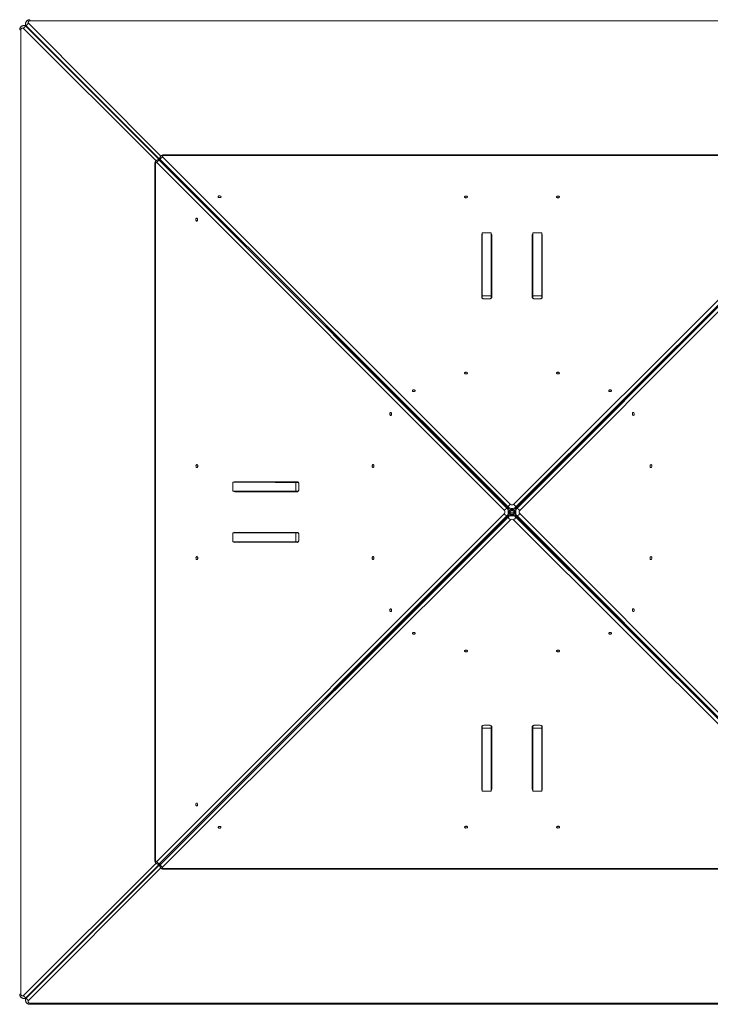
# Model space of a CAD drawing. Units: millimetres. Extents: x 2327 to 20381, y -27 to 12818.
# Drawn here: x 16018 to 17670, y 6561 to 8915 of the extents above; entities that cross this region are included whole.
import ezdxf

# ---------------------------------------------------------------- set-up
doc = ezdxf.new("R2010")
doc.units = ezdxf.units.MM
doc.layers.add('dikom', color=7, linetype='Continuous')

msp = doc.modelspace()

# ---------------------------------------------------------------- linework, layer by layer
at = {"layer": 'dikom', "color": 7, "linetype": 'Continuous', "lineweight": 15}
for p, q in [((16029.3, 8901.2), (16027.8, 8901.2)), ((16032.5, 8905.9), (16032.5, 8904.4)), ((16039.5, 8906.7), (16355.8, 8589.3)), ((18348.8, 8912.4), (16042.5, 8912.4)), ((16021.3, 8891.2), (16021.3, 6584.9)), ((16344.4, 8577.9), (16027, 8894.2)), ((16344.4, 8577.9), (16027, 8894.2)), ((16034.9, 8898.8), (16033.4, 8898.8)), ((16033.4, 8898.8), (16353, 8580.2)), ((16034.9, 8900.3), (16034.9, 8898.8)), ((16353.4, 8580.7), (16034.9, 8900.3)), ((17177.3, 7741.3), (16346.4, 8573.7)), ((16352.3, 8580.3), (16349.9, 8580.3)), ((16352.3, 8580.3), (16349.9, 8580.3)), ((16353, 8578.9), (17183.9, 7746.4)), ((16354.8, 8578.9), (16353, 8578.9)), ((16354.8, 8578.9), (16353, 8578.9)), ((16353.3, 8583.7), (16353.3, 8581.3)), ((16353.3, 8583.7), (16353.3, 8581.3)), ((17187.1, 7749.6), (16354.8, 8580.6)), ((16354.8, 8580.6), (16354.8, 8578.9)), ((16354.8, 8580.6), (16354.8, 8578.9)), ((16359.9, 8587.3), (17192.2, 7756.2)), ((18027.9, 8592.1), (16363.3, 8592.1)), ((16363.3, 8590.9), (16363.3, 8592.1)), ((18027.9, 8590.9), (16363.3, 8590.9)), ((17199, 7756.2), (18031.3, 8587.3)), ((18036.5, 8580.6), (17204.2, 7749.6)), ((17207.3, 7746.4), (18038.2, 8578.9)), ((18044.9, 8573.7), (17214, 7741.3)), ((16341.5, 8570.3), (16341.5, 6905.7)), ((16342.7, 8570.3), (16342.7, 6905.7)), ((17123.1, 8400.7), (17123.1, 8251.4)), ((17123.1, 8388.7), (17123.1, 8400.7)), ((17123.1, 8251.4), (17123.1, 8388.7)), ((17145.6, 8405.3), (17124.6, 8405.3)), ((17124.6, 8405.3), (17124.6, 8405.3)), ((17145.6, 8405.3), (17145.6, 8393.7)), ((17145.6, 8391.1), (17145.6, 8249)), ((17147.1, 8251.4), (17147.1, 8400.7)), ((17244.1, 8400.7), (17244.1, 8251.4)), ((17244.1, 8388.7), (17244.1, 8400.7)), ((17244.1, 8251.4), (17244.1, 8388.7)), ((17266.6, 8405.3), (17245.6, 8405.3)), ((17266.6, 8405.3), (17266.6, 8393.7)), ((17266.6, 8391.1), (17266.6, 8249)), ((17268.1, 8251.4), (17268.1, 8400.7)), ((17145.6, 8254.8), (17124.6, 8254.8)), ((17124.6, 8254.8), (17124.6, 8254.8)), ((17145.6, 8254.8), (17124.6, 8254.8)), ((17124.6, 8249), (17124.6, 8254.8)), ((17129.1, 8247.8), (17141.1, 8247.8)), ((17145.6, 8249), (17145.6, 8254.8)), ((17145.6, 8249), (17145.6, 8254.8)), ((17266.6, 8254.8), (17245.6, 8254.8)), ((17245.6, 8249), (17245.6, 8254.8)), ((17250.1, 8247.8), (17262.1, 8247.8)), ((17266.6, 8249), (17266.6, 8254.8)), ((17186.3, 7746.4), (16750, 8183.5)), ((16750, 8183.5), (17187.1, 7747.2)), ((17204.2, 7747.2), (17641.2, 8183.5)), ((17641.2, 8183.5), (17204.9, 7746.4)), ((16528.3, 7809), (16539.9, 7809)), ((16528.3, 7809), (16528.3, 7788)), ((16682.2, 7810.4), (16532.9, 7810.5)), ((16542.5, 7809), (16684.5, 7809)), ((16684.6, 7808.9), (16678.8, 7808.9)), ((16678.8, 7808.9), (16678.8, 7787.9)), ((16685.8, 7792.4), (16685.8, 7804.4)), ((16532.9, 7786.5), (16682.2, 7786.4)), ((16544.9, 7786.5), (16532.9, 7786.5)), ((16682.3, 7786.4), (16544.9, 7786.5)), ((16684.6, 7787.9), (16678.8, 7787.9)), ((17187.1, 7747.2), (17187.1, 7749.6)), ((17187.1, 7747.2), (17187.1, 7746.3)), ((17204.1, 7746.3), (17204.2, 7747.2)), ((17204.2, 7749.6), (17204.2, 7747.2)), ((16346.4, 6902.3), (17177.3, 7734.4)), ((17183.9, 7729.3), (16353, 6897.2)), ((16354.8, 6895.4), (17187.1, 7726.2)), ((16750, 7292.4), (17186.3, 7729.3)), ((17187.1, 7728.5), (16750, 7292.3)), ((17183.9, 7746.4), (17186.3, 7746.4)), ((17186.3, 7729.3), (17183.9, 7729.3)), ((17187.1, 7746.3), (17186.3, 7746.4)), ((17186.3, 7729.3), (17187.1, 7729.4)), ((17187.1, 7729.4), (17187.1, 7728.5)), ((17187.1, 7726.2), (17187.1, 7728.5)), ((17189.2, 7737.9), (17202, 7737.9)), ((17204.9, 7746.4), (17204.1, 7746.3)), ((17204.2, 7728.5), (17204.1, 7729.4)), ((17204.1, 7729.4), (17204.9, 7729.3)), ((17204.2, 7728.5), (17204.2, 7726.2)), ((17641.2, 7292.4), (17204.2, 7728.5)), ((17204.2, 7726.2), (18036.5, 6895.4)), ((17204.9, 7746.4), (17207.3, 7746.4)), ((17207.3, 7729.3), (17204.9, 7729.3)), ((17204.9, 7729.3), (17641.2, 7292.3)), ((18038.2, 6897.2), (17207.3, 7729.3)), ((17214, 7734.4), (18044.9, 6902.3)), ((17192.2, 7719.5), (16359.9, 6888.8)), ((18031.3, 6888.8), (17199, 7719.5)), ((16528.3, 7688), (16539.9, 7688)), ((16528.3, 7688), (16528.3, 7667)), ((16682.2, 7689.4), (16532.9, 7689.5)), ((16542.5, 7688), (16684.5, 7688)), ((16542.8, 7688.4), (16684.2, 7688.4)), ((16684.6, 7687.9), (16678.8, 7687.9)), ((16678.8, 7687.9), (16678.8, 7666.9)), ((16685.8, 7671.4), (16685.8, 7683.4)), ((16532.9, 7665.5), (16682.2, 7665.4)), ((16544.9, 7665.5), (16532.9, 7665.5)), ((16682.3, 7665.4), (16544.9, 7665.5)), ((16684.6, 7666.9), (16678.8, 7666.9)), ((17123.1, 7224.5), (17123.1, 7075.3)), ((17123.1, 7087.2), (17123.1, 7224.5)), ((17124.6, 7226.9), (17124.6, 7221.1)), ((17124.6, 7221.1), (17145.6, 7221.1)), ((17141.1, 7228.1), (17129.1, 7228.1)), ((17145.6, 7084.9), (17145.6, 7226.9)), ((17145.6, 7226.9), (17145.6, 7221.1)), ((17147.1, 7075.3), (17147.1, 7224.5)), ((17244.1, 7224.5), (17244.1, 7075.3)), ((17244.1, 7087.2), (17244.1, 7224.5)), ((17245.6, 7226.9), (17245.6, 7221.1)), ((17245.6, 7221.1), (17266.6, 7221.1)), ((17262.1, 7228.1), (17250.1, 7228.1)), ((17266.6, 7084.9), (17266.6, 7226.9)), ((17266.6, 7226.9), (17266.6, 7221.1)), ((17268.1, 7075.3), (17268.1, 7224.5)), ((17123.1, 7087.2), (17123.1, 7075.3)), ((17124.6, 7070.7), (17145.6, 7070.7)), ((17145.6, 7070.7), (17145.6, 7082.3)), ((17244.1, 7087.2), (17244.1, 7075.3)), ((17245.6, 7070.7), (17266.6, 7070.7)), ((17266.6, 7070.7), (17266.6, 7082.3)), ((16027, 6581.9), (16344.4, 6898.1)), ((16352.9, 6895.8), (16033.4, 6577.3)), ((16034.9, 6575.8), (16353.4, 6895.3)), ((16355.8, 6886.8), (16039.5, 6569.4)), ((16349.9, 6895.7), (16352.3, 6895.7)), ((16349.9, 6895.7), (16352.3, 6895.7)), ((16353, 6897.2), (16354.8, 6897.2)), ((16353, 6897.2), (16354.8, 6897.2)), ((16353.3, 6894.7), (16353.3, 6892.3)), ((16353.3, 6894.7), (16353.3, 6892.3)), ((16354.8, 6897.2), (16354.8, 6895.4)), ((16354.8, 6897.2), (16354.8, 6895.4)), ((16363.3, 6885.1), (18027.9, 6885.1)), ((16363.3, 6883.9), (16363.3, 6885.1)), ((16363.3, 6883.9), (18027.9, 6883.9)), ((16027.8, 6574.9), (16029.3, 6574.9)), ((16032.5, 6571.7), (16032.5, 6570.2)), ((16033.4, 6577.3), (16034.9, 6577.3)), ((16034.9, 6577.3), (16034.9, 6575.8)), ((16042.5, 6563.7), (18348.8, 6563.7)), ((16042.5, 6560.7), (18348.8, 6560.7))]:
    msp.add_line(p, q, dxfattribs=at)
at = {"layer": 'dikom', "color": 7, "linetype": 'Continuous', "lineweight": 15, "flags": 128}
for points in [[(16042.5, 8912.4), (16041.4, 8912.3), (16040.3, 8911.8), (16039.5, 8911.2), (16038.8, 8910.4), (16038.5, 8909.4), (16038.5, 8908.4), (16038.8, 8907.5), (16039.5, 8906.7)], [(16042.5, 8912.4), (16042.5, 8913.3), (16042.5, 8914.2), (16042.5, 8914.8), (16042.5, 8915.2), (16042.5, 8915.4), (16042.5, 8915.4)], [(16021.3, 8891.2), (16020.3, 8891.2), (16019.5, 8891.2), (16018.9, 8891.2), (16018.5, 8891.2), (16018.3, 8891.2), (16018.3, 8891.2)], [(16027, 8894.2), (16026.2, 8894.8), (16025.2, 8895.2), (16024.3, 8895.2), (16023.3, 8894.8), (16022.5, 8894.2), (16021.8, 8893.4), (16021.4, 8892.3), (16021.3, 8891.2)], [(16346.4, 8573.7), (16345.8, 8574.2), (16345.2, 8574.3), (16344.5, 8574.2), (16344, 8573.8), (16343.5, 8573.2), (16343.1, 8572.3), (16342.8, 8571.4), (16342.7, 8570.3)], [(16346.4, 8573.7), (16345.8, 8574.2), (16345.2, 8574.3), (16344.5, 8574.2), (16344, 8573.8), (16343.4, 8573.2), (16343.1, 8572.3), (16342.8, 8571.4), (16342.7, 8570.3)], [(16353.5, 8580.1), (16353.3, 8580.2), (16352.3, 8580.3)], [(16353.5, 8580.1), (16353.3, 8580.2), (16352.3, 8580.3)], [(16353.3, 8581.3), (16353.5, 8580.4), (16353.5, 8580.1)], [(16353.3, 8581.3), (16353.5, 8580.4), (16353.5, 8580.1)], [(16363.3, 8590.9), (16362.3, 8590.8), (16361.3, 8590.6), (16360.5, 8590.2), (16359.8, 8589.7), (16359.5, 8589.1), (16359.3, 8588.5), (16359.5, 8587.8), (16359.9, 8587.3)], [(16363.3, 8590.9), (16362.3, 8590.8), (16361.3, 8590.6), (16360.5, 8590.2), (16359.8, 8589.7), (16359.5, 8589.1), (16359.3, 8588.5), (16359.5, 8587.8), (16359.9, 8587.3)], [(16363.3, 8590.9), (16363.3, 8591.5), (16363.3, 8591.9), (16363.3, 8592.1), (16363.3, 8592.1)], [(16341.5, 8570.3), (16341.5, 8570.3), (16341.7, 8570.3), (16342.1, 8570.3), (16342.7, 8570.3)], [(16341.5, 8570.3), (16341.5, 8570.3), (16341.7, 8570.3), (16342.1, 8570.3), (16342.7, 8570.3)], [(16499.8, 8491.9), (16499.6, 8491.2), (16499, 8490.6), (16498.2, 8490.1), (16497.1, 8489.9), (16496, 8489.8), (16494.9, 8490), (16493.9, 8490.4), (16493.2, 8490.9), (16492.8, 8491.6), (16492.8, 8492.3), (16493.2, 8492.9), (16493.9, 8493.5), (16494.9, 8493.8), (16496, 8494), (16497.1, 8494), (16498.2, 8493.7), (16499, 8493.2), (16499.6, 8492.6), (16499.8, 8491.9)], [(17082.1, 8491.6), (17082.3, 8490.9), (17082.9, 8490.3), (17083.7, 8489.8), (17084.8, 8489.5), (17085.9, 8489.5), (17087, 8489.6), (17088, 8490), (17088.7, 8490.6), (17089.1, 8491.2), (17089.1, 8491.9), (17088.7, 8492.6), (17088, 8493.1), (17087, 8493.5), (17085.9, 8493.7), (17084.8, 8493.6), (17083.7, 8493.3), (17082.9, 8492.9), (17082.3, 8492.3), (17082.1, 8491.6)], [(17302.1, 8491.6), (17302.3, 8490.9), (17302.9, 8490.3), (17303.7, 8489.8), (17304.8, 8489.5), (17305.9, 8489.5), (17307, 8489.6), (17308, 8490), (17308.7, 8490.6), (17309.1, 8491.2), (17309.1, 8491.9), (17308.7, 8492.6), (17308, 8493.1), (17307, 8493.5), (17305.9, 8493.7), (17304.8, 8493.6), (17303.7, 8493.3), (17302.9, 8492.9), (17302.3, 8492.3), (17302.1, 8491.6)], [(16441.7, 8440.9), (16442.4, 8440.7), (16443, 8440.1), (16443.5, 8439.3), (16443.7, 8438.2), (16443.8, 8437.1), (16443.6, 8436), (16443.3, 8435), (16442.7, 8434.3), (16442.1, 8433.9), (16441.4, 8433.9), (16440.7, 8434.3), (16440.2, 8435), (16439.8, 8436), (16439.6, 8437.1), (16439.7, 8438.2), (16439.9, 8439.3), (16440.4, 8440.1), (16441, 8440.7), (16441.7, 8440.9)], [(17124.6, 8254.8), (17124.6, 8263.5), (17124.6, 8272.1), (17124.6, 8280.5), (17124.6, 8288.7), (17124.6, 8296.8), (17124.6, 8304.6), (17124.6, 8312.2), (17124.6, 8319.6), (17124.6, 8326.7), (17124.6, 8333.6), (17124.6, 8340.2), (17124.6, 8346.6), (17124.6, 8352.7), (17124.6, 8358.5), (17124.6, 8364), (17124.6, 8369.3), (17124.6, 8374.2), (17124.6, 8378.8), (17124.6, 8383.1), (17124.6, 8387), (17124.6, 8390.7), (17124.6, 8394), (17124.6, 8396.9), (17124.6, 8399.5), (17124.6, 8401.8), (17124.6, 8403.7), (17124.6, 8405.3)], [(17124.6, 8254.8), (17124.6, 8263.5), (17124.6, 8272.1), (17124.6, 8280.5), (17124.6, 8288.7), (17124.6, 8296.7), (17124.6, 8304.6), (17124.6, 8312.2), (17124.6, 8319.5), (17124.6, 8326.7), (17124.6, 8333.6), (17124.6, 8340.2), (17124.6, 8346.6), (17124.6, 8352.7), (17124.6, 8358.5), (17124.6, 8364), (17124.6, 8369.2), (17124.6, 8374.2), (17124.6, 8378.8), (17124.6, 8383.1), (17124.6, 8387), (17124.6, 8390.7), (17124.6, 8394), (17124.6, 8396.9), (17124.6, 8399.5), (17124.6, 8401.8), (17124.6, 8403.7), (17124.6, 8405.3)], [(17145.6, 8254.8), (17145.6, 8263.5), (17145.6, 8272.1), (17145.6, 8280.5), (17145.6, 8288.7), (17145.6, 8296.8), (17145.6, 8304.6), (17145.6, 8312.2), (17145.6, 8319.6), (17145.6, 8326.7), (17145.6, 8333.6), (17145.6, 8340.2), (17145.6, 8346.6), (17145.6, 8352.7), (17145.6, 8358.5), (17145.6, 8364), (17145.6, 8369.3), (17145.6, 8374.2), (17145.6, 8378.8), (17145.6, 8383.1), (17145.6, 8387), (17145.6, 8390.7), (17145.6, 8394), (17145.6, 8396.9), (17145.6, 8399.5), (17145.6, 8401.8), (17145.6, 8403.7), (17145.6, 8405.3)], [(17145.6, 8391.1), (17145.6, 8390.2), (17145.6, 8389.3), (17145.6, 8388.6), (17145.6, 8388.2), (17145.6, 8388.2), (17145.6, 8388.5), (17145.6, 8389.2), (17145.6, 8390.2), (17145.6, 8391.3), (17145.6, 8392.5), (17145.6, 8393.7), (17145.6, 8393.7)], [(17245.6, 8254.8), (17245.6, 8263.5), (17245.6, 8272.1), (17245.6, 8280.5), (17245.6, 8288.7), (17245.6, 8296.7), (17245.6, 8304.6), (17245.6, 8312.2), (17245.6, 8319.5), (17245.6, 8326.7), (17245.6, 8333.6), (17245.6, 8340.2), (17245.6, 8346.6), (17245.6, 8352.7), (17245.6, 8358.5), (17245.6, 8364), (17245.6, 8369.2), (17245.6, 8374.2), (17245.6, 8378.8), (17245.6, 8383.1), (17245.6, 8387), (17245.6, 8390.7), (17245.6, 8394), (17245.6, 8396.9), (17245.6, 8399.5), (17245.6, 8401.8), (17245.6, 8403.7), (17245.6, 8405.3)], [(17266.6, 8254.8), (17266.6, 8263.5), (17266.6, 8272.1), (17266.6, 8280.5), (17266.6, 8288.7), (17266.6, 8296.7), (17266.6, 8304.6), (17266.6, 8312.2), (17266.6, 8319.5), (17266.6, 8326.7), (17266.6, 8333.6), (17266.6, 8340.2), (17266.6, 8346.6), (17266.6, 8352.7), (17266.6, 8358.5), (17266.6, 8364), (17266.6, 8369.2), (17266.6, 8374.2), (17266.6, 8378.8), (17266.6, 8383.1), (17266.6, 8387), (17266.6, 8390.7), (17266.6, 8394), (17266.6, 8396.9), (17266.6, 8399.5), (17266.6, 8401.8), (17266.6, 8403.7), (17266.6, 8405.3)], [(17266.6, 8391.1), (17266.6, 8390.2), (17266.6, 8389.3), (17266.6, 8388.5), (17266.6, 8388.2), (17266.6, 8388.1), (17266.6, 8388.5), (17266.6, 8389.2), (17266.6, 8390.1), (17266.6, 8391.3), (17266.6, 8392.5), (17266.6, 8393.7), (17266.6, 8393.7)], [(17123.1, 8251.4), (17123.2, 8250.7), (17123.6, 8250), (17124.1, 8249.4), (17124.9, 8248.9), (17125.8, 8248.4), (17126.8, 8248.1), (17128, 8247.9), (17129.1, 8247.8)], [(17141.1, 8247.8), (17142.3, 8247.9), (17143.4, 8248.1), (17144.5, 8248.4), (17145.4, 8248.9), (17146.1, 8249.4), (17146.7, 8250), (17147, 8250.7), (17147.1, 8251.4)], [(17244.1, 8251.4), (17244.2, 8250.7), (17244.6, 8250), (17245.1, 8249.4), (17245.9, 8248.9), (17246.8, 8248.4), (17247.8, 8248.1), (17249, 8247.9), (17250.1, 8247.8)], [(17262.1, 8247.8), (17263.3, 8247.9), (17264.4, 8248.1), (17265.5, 8248.4), (17266.4, 8248.9), (17267.1, 8249.4), (17267.7, 8250), (17268, 8250.7), (17268.1, 8251.4)], [(17082.1, 8070.2), (17082.3, 8069.5), (17082.9, 8068.9), (17083.7, 8068.5), (17084.8, 8068.2), (17085.9, 8068.1), (17087, 8068.3), (17088, 8068.7), (17088.7, 8069.2), (17089.1, 8069.9), (17089.1, 8070.6), (17088.7, 8071.2), (17088, 8071.8), (17087, 8072.2), (17085.9, 8072.3), (17084.8, 8072.3), (17083.7, 8072), (17082.9, 8071.5), (17082.3, 8070.9), (17082.1, 8070.2)], [(17302.1, 8070.2), (17302.3, 8069.5), (17302.9, 8068.9), (17303.7, 8068.5), (17304.8, 8068.2), (17305.9, 8068.1), (17307, 8068.3), (17308, 8068.7), (17308.7, 8069.2), (17309.1, 8069.9), (17309.1, 8070.6), (17308.7, 8071.2), (17308, 8071.8), (17307, 8072.2), (17305.9, 8072.3), (17304.8, 8072.3), (17303.7, 8072), (17302.9, 8071.5), (17302.3, 8070.9), (17302.1, 8070.2)], [(16964.4, 8028), (16964.2, 8027.3), (16963.7, 8026.7), (16962.8, 8026.2), (16961.8, 8025.9), (16960.6, 8025.9), (16959.5, 8026), (16958.5, 8026.4), (16957.8, 8027), (16957.5, 8027.6), (16957.5, 8028.3), (16957.8, 8029), (16958.5, 8029.5), (16959.5, 8029.9), (16960.6, 8030.1), (16961.8, 8030), (16962.8, 8029.7), (16963.7, 8029.2), (16964.2, 8028.6), (16964.4, 8028)], [(17433.8, 8028), (17433.6, 8027.3), (17433.1, 8026.7), (17432.3, 8026.2), (17431.2, 8025.9), (17430, 8025.9), (17428.9, 8026), (17428, 8026.4), (17427.3, 8027), (17426.9, 8027.6), (17426.9, 8028.3), (17427.3, 8029), (17428, 8029.5), (17428.9, 8029.9), (17430, 8030.1), (17431.2, 8030), (17432.3, 8029.7), (17433.1, 8029.2), (17433.6, 8028.6), (17433.8, 8028)], [(16905.6, 7976.1), (16906.3, 7975.9), (16906.9, 7975.4), (16907.3, 7974.5), (16907.6, 7973.5), (16907.7, 7972.3), (16907.5, 7971.2), (16907.1, 7970.2), (16906.6, 7969.5), (16905.9, 7969.2), (16905.2, 7969.2), (16904.6, 7969.5), (16904, 7970.2), (16903.6, 7971.2), (16903.5, 7972.3), (16903.5, 7973.5), (16903.8, 7974.5), (16904.3, 7975.4), (16904.9, 7975.9), (16905.6, 7976.1)], [(17485.7, 7969.1), (17485, 7969.3), (17484.4, 7969.9), (17483.9, 7970.7), (17483.6, 7971.8), (17483.6, 7972.9), (17483.7, 7974), (17484.1, 7975), (17484.7, 7975.7), (17485.3, 7976.1), (17486, 7976.1), (17486.7, 7975.7), (17487.2, 7975), (17487.6, 7974), (17487.8, 7972.9), (17487.7, 7971.8), (17487.4, 7970.7), (17487, 7969.9), (17486.4, 7969.3), (17485.7, 7969.1)], [(16442, 7844.5), (16442.7, 7844.7), (16443.3, 7845.2), (16443.8, 7846.1), (16444.1, 7847.1), (16444.1, 7848.3), (16444, 7849.4), (16443.6, 7850.4), (16443, 7851.1), (16442.4, 7851.4), (16441.7, 7851.4), (16441, 7851.1), (16440.5, 7850.4), (16440.1, 7849.4), (16439.9, 7848.3), (16440, 7847.1), (16440.3, 7846.1), (16440.7, 7845.2), (16441.4, 7844.7), (16442, 7844.5)], [(16863.3, 7844.4), (16864, 7844.6), (16864.6, 7845.1), (16865.1, 7846), (16865.4, 7847.1), (16865.4, 7848.2), (16865.2, 7849.3), (16864.9, 7850.3), (16864.3, 7851), (16863.7, 7851.4), (16863, 7851.4), (16862.3, 7851), (16861.8, 7850.3), (16861.4, 7849.3), (16861.2, 7848.2), (16861.3, 7847.1), (16861.5, 7846), (16862, 7845.1), (16862.6, 7844.6), (16863.3, 7844.4)], [(17527.9, 7851.4), (17527.3, 7851.2), (17526.6, 7850.7), (17526.2, 7849.8), (17525.9, 7848.8), (17525.8, 7847.6), (17526, 7846.5), (17526.4, 7845.5), (17526.9, 7844.8), (17527.6, 7844.5), (17528.3, 7844.5), (17528.9, 7844.8), (17529.5, 7845.5), (17529.9, 7846.5), (17530, 7847.6), (17530, 7848.8), (17529.7, 7849.8), (17529.2, 7850.7), (17528.6, 7851.2), (17527.9, 7851.4)], [(16678.8, 7808.9), (16670, 7808.9), (16661.5, 7808.9), (16653.1, 7808.9), (16644.8, 7808.9), (16636.8, 7808.9), (16629, 7808.9), (16621.4, 7809), (16614, 7809), (16606.9, 7809), (16600, 7809), (16593.4, 7809), (16587, 7809), (16580.9, 7809), (16575.1, 7809), (16569.6, 7809), (16564.3, 7809), (16559.4, 7809), (16554.8, 7809), (16550.5, 7809), (16546.6, 7809), (16542.9, 7809), (16539.6, 7809), (16536.7, 7809), (16534.1, 7809), (16531.8, 7809), (16529.9, 7809), (16528.3, 7809)], [(16542.5, 7809), (16543.4, 7809), (16544.3, 7809), (16545.1, 7809), (16545.4, 7809), (16545.5, 7809), (16545.1, 7809), (16544.4, 7809), (16543.5, 7809), (16542.3, 7809), (16541.1, 7809), (16539.9, 7809), (16539.9, 7809)], [(16685.8, 7804.4), (16685.7, 7805.6), (16685.5, 7806.7), (16685.2, 7807.8), (16684.7, 7808.7), (16684.2, 7809.4), (16683.5, 7810), (16682.9, 7810.3), (16682.2, 7810.4)], [(16678.8, 7787.9), (16670, 7787.9), (16661.5, 7787.9), (16653.1, 7787.9), (16644.8, 7787.9), (16636.8, 7787.9), (16629, 7787.9), (16621.4, 7788), (16614, 7788), (16606.9, 7788), (16600, 7788), (16593.4, 7788), (16587, 7788), (16580.9, 7788), (16575.1, 7788), (16569.6, 7788), (16564.3, 7788), (16559.4, 7788), (16554.8, 7788), (16550.5, 7788), (16546.6, 7788), (16542.9, 7788), (16539.6, 7788), (16536.7, 7788), (16534.1, 7788), (16531.8, 7788), (16529.9, 7788), (16528.3, 7788)], [(16682.2, 7786.4), (16682.9, 7786.6), (16683.5, 7786.9), (16684.2, 7787.5), (16684.7, 7788.2), (16685.2, 7789.1), (16685.5, 7790.1), (16685.7, 7791.3), (16685.8, 7792.4)], [(17204.2, 7749.6), (17203, 7748.6), (17201.4, 7747.7), (17199.6, 7747.1), (17197.7, 7746.8), (17195.6, 7746.6), (17193.6, 7746.8), (17191.6, 7747.1), (17189.8, 7747.7), (17188.3, 7748.6), (17187.1, 7749.6)], [(17187.1, 7747.2), (17188.3, 7746.2), (17189.8, 7745.4), (17191.6, 7744.7), (17193.6, 7744.4), (17195.6, 7744.2), (17197.7, 7744.4), (17199.6, 7744.7), (17201.4, 7745.4), (17203, 7746.2), (17204.2, 7747.2)], [(17183.9, 7746.4), (17184.9, 7745.2), (17185.7, 7743.6), (17186.3, 7741.8), (17186.7, 7739.9), (17186.8, 7737.9), (17186.7, 7735.8), (17186.3, 7733.9), (17185.7, 7732.1), (17184.9, 7730.5), (17183.9, 7729.3)], [(17186.3, 7729.3), (17187.3, 7730.5), (17188.1, 7732.1), (17188.7, 7733.9), (17189.1, 7735.8), (17189.2, 7737.9), (17189.1, 7739.9), (17188.7, 7741.8), (17188.1, 7743.6), (17187.3, 7745.2), (17186.3, 7746.4)], [(17204.2, 7728.5), (17203, 7729.5), (17201.4, 7730.3), (17199.6, 7731), (17197.7, 7731.3), (17195.6, 7731.5), (17193.6, 7731.3), (17191.6, 7731), (17189.8, 7730.3), (17188.3, 7729.5), (17187.1, 7728.5)], [(17187.1, 7726.2), (17188.3, 7727.1), (17189.8, 7728), (17191.6, 7728.6), (17193.6, 7728.9), (17195.6, 7729.1), (17197.7, 7728.9), (17199.6, 7728.6), (17201.4, 7728), (17203, 7727.1), (17204.2, 7726.2)], [(17204.9, 7746.4), (17203.9, 7745.2), (17203.1, 7743.6), (17202.5, 7741.8), (17202.1, 7739.9), (17202, 7737.9), (17202.1, 7735.8), (17202.5, 7733.9), (17203.1, 7732.1), (17203.9, 7730.5), (17204.9, 7729.3)], [(17207.3, 7729.3), (17206.3, 7730.5), (17205.5, 7732.1), (17204.9, 7733.9), (17204.5, 7735.8), (17204.4, 7737.9), (17204.5, 7739.9), (17204.9, 7741.8), (17205.5, 7743.6), (17206.3, 7745.2), (17207.3, 7746.4)], [(16678.8, 7687.9), (16670, 7687.9), (16661.5, 7687.9), (16653.1, 7687.9), (16644.8, 7687.9), (16636.8, 7687.9), (16629, 7687.9), (16621.4, 7688), (16614, 7688), (16606.9, 7688), (16600, 7688), (16593.4, 7688), (16587, 7688), (16580.9, 7688), (16575.1, 7688), (16569.6, 7688), (16564.3, 7688), (16559.4, 7688), (16554.8, 7688), (16550.5, 7688), (16546.6, 7688), (16542.9, 7688), (16539.6, 7688), (16536.7, 7688), (16534.1, 7688), (16531.8, 7688), (16529.9, 7688), (16528.3, 7688)], [(16542.5, 7688), (16543.4, 7688), (16544.3, 7688), (16545.1, 7688), (16545.4, 7688), (16545.5, 7688), (16545.1, 7688), (16544.4, 7688), (16543.5, 7688), (16542.3, 7688), (16541.1, 7688), (16539.9, 7688), (16539.9, 7688)], [(16685.8, 7683.4), (16685.7, 7684.6), (16685.5, 7685.7), (16685.2, 7686.8), (16684.7, 7687.7), (16684.2, 7688.4), (16683.5, 7689), (16682.9, 7689.3), (16682.2, 7689.4)], [(16678.8, 7666.9), (16670, 7666.9), (16661.5, 7666.9), (16653.1, 7666.9), (16644.8, 7666.9), (16636.8, 7666.9), (16629, 7666.9), (16621.4, 7667), (16614, 7667), (16606.9, 7667), (16600, 7667), (16593.4, 7667), (16587, 7667), (16580.9, 7667), (16575.1, 7667), (16569.6, 7667), (16564.3, 7667), (16559.4, 7667), (16554.8, 7667), (16550.5, 7667), (16546.6, 7667), (16542.9, 7667), (16539.6, 7667), (16536.7, 7667), (16534.1, 7667), (16531.8, 7667), (16529.9, 7667), (16528.3, 7667)], [(16682.2, 7665.4), (16682.9, 7665.6), (16683.5, 7665.9), (16684.2, 7666.5), (16684.7, 7667.2), (16685.2, 7668.1), (16685.5, 7669.1), (16685.7, 7670.3), (16685.8, 7671.4)], [(16442, 7624.5), (16442.7, 7624.7), (16443.3, 7625.2), (16443.8, 7626.1), (16444.1, 7627.1), (16444.1, 7628.3), (16444, 7629.4), (16443.6, 7630.4), (16443, 7631.1), (16442.4, 7631.4), (16441.7, 7631.4), (16441, 7631.1), (16440.5, 7630.4), (16440.1, 7629.4), (16439.9, 7628.3), (16440, 7627.1), (16440.3, 7626.1), (16440.7, 7625.2), (16441.4, 7624.7), (16442, 7624.5)], [(16863.3, 7624.4), (16864, 7624.6), (16864.6, 7625.1), (16865.1, 7626), (16865.4, 7627.1), (16865.4, 7628.2), (16865.2, 7629.3), (16864.9, 7630.3), (16864.3, 7631), (16863.7, 7631.4), (16863, 7631.4), (16862.3, 7631), (16861.8, 7630.3), (16861.4, 7629.3), (16861.2, 7628.2), (16861.3, 7627.1), (16861.5, 7626), (16862, 7625.1), (16862.6, 7624.6), (16863.3, 7624.4)], [(17527.9, 7631.4), (17527.3, 7631.2), (17526.6, 7630.7), (17526.2, 7629.8), (17525.9, 7628.8), (17525.8, 7627.6), (17526, 7626.5), (17526.4, 7625.5), (17526.9, 7624.8), (17527.6, 7624.5), (17528.3, 7624.5), (17528.9, 7624.8), (17529.5, 7625.5), (17529.9, 7626.5), (17530, 7627.6), (17530, 7628.8), (17529.7, 7629.8), (17529.2, 7630.7), (17528.6, 7631.2), (17527.9, 7631.4)], [(16905.6, 7506.7), (16906.3, 7506.5), (16906.9, 7506), (16907.3, 7505.1), (16907.6, 7504), (16907.7, 7502.9), (16907.5, 7501.8), (16907.1, 7500.8), (16906.6, 7500.1), (16905.9, 7499.7), (16905.2, 7499.7), (16904.6, 7500.1), (16904, 7500.8), (16903.6, 7501.8), (16903.5, 7502.9), (16903.5, 7504), (16903.8, 7505.1), (16904.3, 7506), (16904.9, 7506.5), (16905.6, 7506.7)], [(17485.7, 7499.7), (17485, 7499.9), (17484.4, 7500.4), (17483.9, 7501.3), (17483.6, 7502.3), (17483.6, 7503.5), (17483.7, 7504.6), (17484.1, 7505.6), (17484.7, 7506.3), (17485.3, 7506.6), (17486, 7506.6), (17486.7, 7506.3), (17487.2, 7505.6), (17487.6, 7504.6), (17487.8, 7503.5), (17487.7, 7502.3), (17487.4, 7501.3), (17487, 7500.4), (17486.4, 7499.9), (17485.7, 7499.7)], [(16957.4, 7447.9), (16957.6, 7448.5), (16958.1, 7449.1), (16959, 7449.6), (16960, 7449.9), (16961.2, 7450), (16962.3, 7449.8), (16963.3, 7449.4), (16964, 7448.9), (16964.4, 7448.2), (16964.4, 7447.5), (16964, 7446.8), (16963.3, 7446.3), (16962.3, 7445.9), (16961.2, 7445.8), (16960, 7445.8), (16959, 7446.1), (16958.1, 7446.6), (16957.6, 7447.2), (16957.4, 7447.9)], [(17426.8, 7447.9), (17427, 7448.5), (17427.6, 7449.1), (17428.4, 7449.6), (17429.5, 7449.9), (17430.6, 7450), (17431.7, 7449.8), (17432.7, 7449.4), (17433.4, 7448.9), (17433.8, 7448.2), (17433.8, 7447.5), (17433.4, 7446.8), (17432.7, 7446.3), (17431.7, 7445.9), (17430.6, 7445.8), (17429.5, 7445.8), (17428.4, 7446.1), (17427.6, 7446.6), (17427, 7447.2), (17426.8, 7447.9)], [(17089.1, 7405.6), (17088.9, 7406.3), (17088.4, 7406.9), (17087.5, 7407.4), (17086.5, 7407.6), (17085.3, 7407.7), (17084.2, 7407.5), (17083.3, 7407.1), (17082.5, 7406.6), (17082.2, 7405.9), (17082.2, 7405.3), (17082.5, 7404.6), (17083.3, 7404.1), (17084.2, 7403.7), (17085.3, 7403.5), (17086.5, 7403.6), (17087.5, 7403.8), (17088.4, 7404.3), (17088.9, 7404.9), (17089.1, 7405.6)], [(17309.1, 7405.6), (17308.9, 7406.3), (17308.4, 7406.9), (17307.5, 7407.4), (17306.5, 7407.6), (17305.3, 7407.7), (17304.2, 7407.5), (17303.3, 7407.1), (17302.5, 7406.6), (17302.2, 7405.9), (17302.2, 7405.3), (17302.5, 7404.6), (17303.3, 7404.1), (17304.2, 7403.7), (17305.3, 7403.5), (17306.5, 7403.6), (17307.5, 7403.8), (17308.4, 7404.3), (17308.9, 7404.9), (17309.1, 7405.6)], [(17129.1, 7228.1), (17128, 7228), (17126.8, 7227.8), (17125.8, 7227.5), (17124.9, 7227), (17124.1, 7226.5), (17123.6, 7225.9), (17123.2, 7225.2), (17123.1, 7224.5)], [(17124.6, 7221.1), (17124.6, 7212.4), (17124.6, 7203.8), (17124.6, 7195.4), (17124.6, 7187.2), (17124.6, 7179.1), (17124.6, 7171.3), (17124.6, 7163.7), (17124.6, 7156.4), (17124.6, 7149.2), (17124.6, 7142.3), (17124.6, 7135.7), (17124.6, 7129.3), (17124.6, 7123.2), (17124.6, 7117.4), (17124.6, 7111.9), (17124.6, 7106.7), (17124.6, 7101.8), (17124.6, 7097.1), (17124.6, 7092.9), (17124.6, 7088.9), (17124.6, 7085.3), (17124.6, 7082), (17124.6, 7079), (17124.6, 7076.4), (17124.6, 7074.1), (17124.6, 7072.2), (17124.6, 7070.7)], [(17147.1, 7224.5), (17147, 7225.2), (17146.7, 7225.9), (17146.1, 7226.5), (17145.4, 7227), (17144.5, 7227.5), (17143.4, 7227.8), (17142.3, 7228), (17141.1, 7228.1)], [(17145.6, 7221.1), (17145.6, 7212.4), (17145.6, 7203.8), (17145.6, 7195.4), (17145.6, 7187.2), (17145.6, 7179.1), (17145.6, 7171.3), (17145.6, 7163.7), (17145.6, 7156.4), (17145.6, 7149.2), (17145.6, 7142.3), (17145.6, 7135.7), (17145.6, 7129.3), (17145.6, 7123.2), (17145.6, 7117.4), (17145.6, 7111.9), (17145.6, 7106.7), (17145.6, 7101.8), (17145.6, 7097.1), (17145.6, 7092.9), (17145.6, 7088.9), (17145.6, 7085.3), (17145.6, 7082), (17145.6, 7079), (17145.6, 7076.4), (17145.6, 7074.1), (17145.6, 7072.2), (17145.6, 7070.7)], [(17250.1, 7228.1), (17249, 7228), (17247.8, 7227.8), (17246.8, 7227.5), (17245.9, 7227), (17245.1, 7226.5), (17244.6, 7225.9), (17244.2, 7225.2), (17244.1, 7224.5)], [(17245.6, 7221.1), (17245.6, 7212.4), (17245.6, 7203.8), (17245.6, 7195.4), (17245.6, 7187.2), (17245.6, 7179.1), (17245.6, 7171.3), (17245.6, 7163.7), (17245.6, 7156.4), (17245.6, 7149.2), (17245.6, 7142.3), (17245.6, 7135.7), (17245.6, 7129.3), (17245.6, 7123.2), (17245.6, 7117.4), (17245.6, 7111.9), (17245.6, 7106.7), (17245.6, 7101.8), (17245.6, 7097.1), (17245.6, 7092.9), (17245.6, 7088.9), (17245.6, 7085.3), (17245.6, 7082), (17245.6, 7079), (17245.6, 7076.4), (17245.6, 7074.1), (17245.6, 7072.2), (17245.6, 7070.7)], [(17268.1, 7224.5), (17268, 7225.2), (17267.7, 7225.9), (17267.1, 7226.5), (17266.4, 7227), (17265.5, 7227.5), (17264.4, 7227.8), (17263.3, 7228), (17262.1, 7228.1)], [(17266.6, 7221.1), (17266.6, 7212.4), (17266.6, 7203.8), (17266.6, 7195.4), (17266.6, 7187.2), (17266.6, 7179.1), (17266.6, 7171.3), (17266.6, 7163.7), (17266.6, 7156.4), (17266.6, 7149.2), (17266.6, 7142.3), (17266.6, 7135.7), (17266.6, 7129.3), (17266.6, 7123.2), (17266.6, 7117.4), (17266.6, 7111.9), (17266.6, 7106.7), (17266.6, 7101.8), (17266.6, 7097.1), (17266.6, 7092.9), (17266.6, 7088.9), (17266.6, 7085.3), (17266.6, 7082), (17266.6, 7079), (17266.6, 7076.4), (17266.6, 7074.1), (17266.6, 7072.2), (17266.6, 7070.7)], [(17145.6, 7084.9), (17145.6, 7085.7), (17145.6, 7086.7), (17145.6, 7087.4), (17145.6, 7087.8), (17145.6, 7087.8), (17145.6, 7087.5), (17145.6, 7086.8), (17145.6, 7085.8), (17145.6, 7084.7), (17145.6, 7083.5), (17145.6, 7082.3), (17145.6, 7082.3)], [(17266.6, 7084.9), (17266.6, 7085.7), (17266.6, 7086.7), (17266.6, 7087.4), (17266.6, 7087.8), (17266.6, 7087.8), (17266.6, 7087.5), (17266.6, 7086.8), (17266.6, 7085.8), (17266.6, 7084.7), (17266.6, 7083.5), (17266.6, 7082.3), (17266.6, 7082.3)], [(16441.7, 7042.1), (16442.4, 7041.9), (16443, 7041.4), (16443.5, 7040.5), (16443.7, 7039.5), (16443.8, 7038.3), (16443.6, 7037.2), (16443.3, 7036.3), (16442.7, 7035.5), (16442.1, 7035.2), (16441.4, 7035.2), (16440.7, 7035.5), (16440.2, 7036.3), (16439.8, 7037.2), (16439.6, 7038.3), (16439.7, 7039.5), (16439.9, 7040.5), (16440.4, 7041.4), (16441, 7041.9), (16441.7, 7042.1)], [(16492.8, 6984.1), (16492.9, 6984.8), (16493.5, 6985.4), (16494.3, 6985.8), (16495.4, 6986.1), (16496.5, 6986.2), (16497.7, 6986), (16498.6, 6985.6), (16499.3, 6985.1), (16499.7, 6984.4), (16499.7, 6983.7), (16499.3, 6983.1), (16498.6, 6982.5), (16497.7, 6982.1), (16496.5, 6982), (16495.4, 6982), (16494.3, 6982.3), (16493.5, 6982.8), (16492.9, 6983.4), (16492.8, 6984.1)], [(17089.1, 6984.4), (17088.9, 6985.1), (17088.4, 6985.7), (17087.5, 6986.2), (17086.5, 6986.5), (17085.3, 6986.5), (17084.2, 6986.3), (17083.3, 6986), (17082.5, 6985.4), (17082.2, 6984.8), (17082.2, 6984.1), (17082.5, 6983.4), (17083.3, 6982.9), (17084.2, 6982.5), (17085.3, 6982.3), (17086.5, 6982.4), (17087.5, 6982.6), (17088.4, 6983.1), (17088.9, 6983.7), (17089.1, 6984.4)], [(17309.1, 6984.4), (17308.9, 6985.1), (17308.4, 6985.7), (17307.5, 6986.2), (17306.5, 6986.5), (17305.3, 6986.5), (17304.2, 6986.3), (17303.3, 6986), (17302.5, 6985.4), (17302.2, 6984.8), (17302.2, 6984.1), (17302.5, 6983.4), (17303.3, 6982.9), (17304.2, 6982.5), (17305.3, 6982.3), (17306.5, 6982.4), (17307.5, 6982.6), (17308.4, 6983.1), (17308.9, 6983.7), (17309.1, 6984.4)], [(16342.7, 6905.7), (16342.1, 6905.7), (16341.7, 6905.7), (16341.5, 6905.7), (16341.5, 6905.7)], [(16342.7, 6905.7), (16342.1, 6905.7), (16341.7, 6905.7), (16341.5, 6905.7), (16341.5, 6905.7)], [(16342.7, 6905.7), (16342.8, 6904.7), (16343.1, 6903.7), (16343.5, 6902.9), (16344, 6902.2), (16344.5, 6901.8), (16345.2, 6901.7), (16345.8, 6901.9), (16346.4, 6902.3)], [(16342.7, 6905.7), (16342.8, 6904.7), (16343.1, 6903.7), (16343.4, 6902.9), (16344, 6902.2), (16344.5, 6901.8), (16345.2, 6901.7), (16345.8, 6901.9), (16346.4, 6902.3)], [(16352.3, 6895.7), (16353.3, 6895.8), (16353.5, 6895.9)], [(16352.3, 6895.7), (16353.3, 6895.8), (16353.5, 6895.9)], [(16353.5, 6895.8), (16353.5, 6895.7), (16353.3, 6894.7)], [(16353.5, 6895.8), (16353.5, 6895.7), (16353.3, 6894.7)], [(16359.9, 6888.8), (16359.5, 6888.2), (16359.3, 6887.6), (16359.5, 6886.9), (16359.8, 6886.3), (16360.5, 6885.8), (16361.3, 6885.4), (16362.3, 6885.2), (16363.3, 6885.1)], [(16359.9, 6888.8), (16359.5, 6888.2), (16359.3, 6887.6), (16359.5, 6886.9), (16359.8, 6886.3), (16360.5, 6885.8), (16361.3, 6885.4), (16362.3, 6885.2), (16363.3, 6885.1)], [(16363.3, 6883.9), (16363.3, 6883.9), (16363.3, 6884.1), (16363.3, 6884.5), (16363.3, 6885.1)], [(16021.3, 6584.9), (16020.3, 6584.9), (16019.5, 6584.9), (16018.9, 6584.9), (16018.5, 6584.9), (16018.3, 6584.9), (16018.3, 6584.9)], [(16021.3, 6584.9), (16021.4, 6583.8), (16021.8, 6582.7), (16022.5, 6581.9), (16023.3, 6581.2), (16024.3, 6580.9), (16025.2, 6580.9), (16026.2, 6581.2), (16027, 6581.9)], [(16039.5, 6569.4), (16038.8, 6568.6), (16038.5, 6567.6), (16038.5, 6566.7), (16038.8, 6565.7), (16039.5, 6564.9), (16040.3, 6564.2), (16041.4, 6563.8), (16042.5, 6563.7)], [(16042.5, 6563.7), (16042.5, 6562.7), (16042.5, 6561.9), (16042.5, 6561.3), (16042.5, 6560.9), (16042.5, 6560.7), (16042.5, 6560.7)]]:
    msp.add_lwpolyline(points, dxfattribs=at)
at = {"layer": 'dikom', "color": 7, "linetype": 'Continuous', "lineweight": 15}
for centre, radius, start, end in [((16027.7, 8893.2), 8, 44.1355, 89.8802), ((16029.2, 8893.2), 8.01, 44.1425, 89.3875), ((16040.5, 8906), 8.01, 180.2982, 225.856), ((16040.5, 8904.5), 8.01, 180.6256, 225.8513), ((16045.2, 8897.8), 10.6, 122.9252, 166.3057), ((16035.9, 8888.5), 10.6, 103.6991, 147.0717), ((16353.7, 8571.1), 7.79, 95.0131, 160.3254), ((16353.7, 8571.1), 7.79, 95.0132, 160.3253), ((16349.8, 8575.9), 4.39, 42.2697, 88.4283), ((16349.8, 8575.9), 4.39, 42.27, 88.4284), ((16357.7, 8583.9), 4.4, 181.9993, 227.6975), ((16357.7, 8583.9), 4.4, 181.9991, 227.6978), ((16362.5, 8579.9), 7.79, 109.673, 174.9889), ((16362.5, 8579.9), 7.79, 109.6731, 174.9887), ((17126.2, 8400.4), 3.05, 120.3143, 175.436), ((17126.2, 8388.5), 3.05, 120.3128, 175.4358), ((17144.1, 8400.4), 3.05, 4.5632, 59.6875), ((17144.1, 8388.5), 3.05, 4.5633, 59.6881), ((17247.2, 8400.4), 3.05, 120.3145, 175.436), ((17247.2, 8388.5), 3.05, 120.3121, 175.4358), ((17265.1, 8400.4), 3.05, 4.5632, 59.6875), ((17265.1, 8388.5), 3.05, 4.5633, 59.6888), ((16533.2, 7807.4), 3.05, 94.5552, 149.7008), ((16545.2, 7807.4), 3.09, 97.4176, 149.5224), ((16533.2, 7789.5), 3.05, 210.3492, 265.4258), ((16545.1, 7789.5), 3.05, 210.2972, 265.4206), ((17194.8, 7748.9), 7.79, 109.673, 174.9889), ((17195.6, 7760.5), 5.48, 231.2813, 308.7187), ((17196.4, 7748.9), 7.79, 5.0115, 70.3268), ((17184.6, 7738.7), 7.79, 95.0131, 160.3254), ((17173, 7737.9), 5.48, 321.2882, 38.7118), ((17184.6, 7737), 7.79, 199.6683, 264.9967), ((17194.8, 7726.8), 7.79, 185.0052, 250.3302), ((17196.4, 7726.8), 7.79, 289.6701, 354.9944), ((17206.6, 7738.7), 7.79, 19.6747, 84.9866), ((17206.6, 7737), 7.79, 275.0036, 340.3316), ((17218.3, 7737.9), 5.48, 141.2876, 218.7124), ((17195.6, 7715.2), 5.48, 51.2944, 128.7056), ((16533.2, 7686.4), 3.05, 94.5552, 149.7008), ((16545.2, 7686.4), 3.09, 97.4176, 149.5223), ((16533.2, 7668.5), 3.05, 210.3492, 265.4258), ((16545.1, 7668.5), 3.05, 210.2971, 265.4205), ((17126.2, 7087.5), 3.05, 184.5691, 239.6942), ((17126.2, 7075.5), 3.05, 184.5696, 239.6995), ((17144.1, 7087.5), 3.05, 300.2975, 355.4311), ((17144.1, 7075.5), 3.05, 300.2984, 355.4312), ((17247.2, 7087.5), 3.05, 184.5691, 239.6944), ((17247.2, 7075.5), 3.05, 184.5697, 239.7), ((17265.1, 7087.5), 3.05, 300.298, 355.4311), ((17265.1, 7075.5), 3.05, 300.2984, 355.4312), ((16353.7, 6904.9), 7.79, 199.6683, 264.9967), ((16353.7, 6904.9), 7.79, 199.6684, 264.9966), ((16349.8, 6900.1), 4.4, 272.0041, 317.6985), ((16349.8, 6900.1), 4.4, 272.0041, 317.6982), ((16357.7, 6892.2), 4.39, 132.2698, 178.4242), ((16357.7, 6892.2), 4.39, 132.2695, 178.4243), ((16362.5, 6896.1), 7.79, 185.0052, 250.3302), ((16362.5, 6896.1), 7.79, 185.0054, 250.3301), ((16035.9, 6587.6), 10.6, 212.9203, 256.32), ((16027.7, 6582.9), 8, 270.307, 315.8562), ((16029.2, 6582.9), 8.01, 270.6391, 315.8514), ((16040.5, 6571.6), 8.01, 134.1426, 179.3735), ((16040.5, 6570.1), 8, 134.1355, 179.869), ((16045.2, 6578.3), 10.6, 193.6846, 237.0766)]:
    msp.add_arc(centre, radius, start, end, dxfattribs=at)
for points, knots in [([(16027.7, 8901.2), (16027.3, 8901.2), (16026.4, 8901.2), (16025, 8900.8), (16023.4, 8900.2), (16022, 8899.2), (16020.8, 8898.1), (16019.8, 8896.7), (16019, 8895.1), (16018.5, 8893.5), (16018.3, 8892.1), (16018.3, 8891.4), (16018.3, 8891.2)], [0, 0, 0, 0, 0.069887, 0.181101, 0.29161, 0.402011, 0.512875, 0.62468, 0.737746, 0.852218, 0.968085, 1, 1, 1, 1]), ([(16033.7, 8900), (16033.5, 8900.1), (16032.8, 8900.5), (16031.5, 8900.9), (16030.2, 8901.2), (16029.4, 8901.2), (16029.2, 8901.2)], [0, 0, 0, 0, 0.133605, 0.505997, 0.872925, 1, 1, 1, 1]), ([(16042.5, 8915.4), (16042, 8915.4), (16041, 8915.3), (16039.3, 8915), (16037.7, 8914.3), (16036.1, 8913.3), (16034.8, 8912.1), (16033.7, 8910.6), (16033, 8909), (16032.5, 8907.5), (16032.5, 8906.4), (16032.5, 8906)], [0, 0, 0, 0, 0.087509, 0.205442, 0.324174, 0.443156, 0.561788, 0.679443, 0.79563, 0.910121, 1, 1, 1, 1]), ([(16032.5, 8904.5), (16032.5, 8904.4), (16032.4, 8903.7), (16032.7, 8902.5), (16033.1, 8901.1), (16033.5, 8900.3), (16033.7, 8900)], [0, 0, 0, 0, 0.08399, 0.438825, 0.790674, 1, 1, 1, 1]), ([(16349.9, 8580.3), (16349.4, 8580.3), (16348.5, 8580.2), (16347.1, 8579.8), (16345.8, 8579.1), (16344.6, 8578.2), (16343.6, 8577.1), (16342.8, 8575.8), (16342.2, 8574.3), (16341.7, 8572.7), (16341.5, 8571.3), (16341.5, 8570.5), (16341.5, 8570.3)], [0, 0, 0, 0, 0.097591, 0.200819, 0.301919, 0.402785, 0.505394, 0.6117, 0.723063, 0.839301, 0.95851, 1, 1, 1, 1]), ([(16349.9, 8580.3), (16349.4, 8580.3), (16348.5, 8580.2), (16347.1, 8579.8), (16345.8, 8579.1), (16344.6, 8578.2), (16343.6, 8577.1), (16342.8, 8575.8), (16342.1, 8574.3), (16341.7, 8572.7), (16341.5, 8571.3), (16341.5, 8570.5), (16341.5, 8570.3)], [0, 0, 0, 0, 0.097592, 0.200821, 0.301921, 0.402786, 0.505396, 0.611703, 0.723065, 0.839304, 0.958513, 1, 1, 1, 1]), ([(16353.4, 8580.2), (16353.1, 8580.3), (16352.7, 8580.3), (16352.3, 8580.3), (16352.3, 8580.3)], [0, 0, 0, 0, 0.890932, 1, 1, 1, 1]), ([(16353.4, 8580.2), (16353.1, 8580.3), (16352.7, 8580.3), (16352.3, 8580.3), (16352.3, 8580.3)], [0, 0, 0, 0, 0.890949, 1, 1, 1, 1]), ([(16363.3, 8592.1), (16363, 8592.1), (16362, 8592.1), (16360.4, 8591.8), (16358.7, 8591.2), (16357.2, 8590.5), (16355.9, 8589.5), (16354.9, 8588.4), (16354.1, 8587.1), (16353.6, 8585.7), (16353.3, 8584.6), (16353.4, 8583.9), (16353.4, 8583.7)], [0, 0, 0, 0, 0.0747, 0.197857, 0.325219, 0.438941, 0.548347, 0.653807, 0.756633, 0.857977, 0.958677, 1, 1, 1, 1]), ([(16353.4, 8581.3), (16353.4, 8581), (16353.3, 8580.6), (16353.4, 8580.2), (16353.5, 8580.1)], [0, 0, 0, 0, 0.797696, 1, 1, 1, 1]), ([(16353.4, 8581.3), (16353.3, 8581), (16353.3, 8580.6), (16353.4, 8580.2), (16353.4, 8580.1)], [0, 0, 0, 0, 0.79771, 1, 1, 1, 1]), ([(16363.3, 8592.1), (16363, 8592.1), (16362, 8592.1), (16360.4, 8591.8), (16358.7, 8591.2), (16357.2, 8590.5), (16355.9, 8589.5), (16354.9, 8588.4), (16354.1, 8587.1), (16353.6, 8585.7), (16353.3, 8584.6), (16353.4, 8583.9), (16353.4, 8583.7)], [0, 0, 0, 0, 0.0747, 0.197856, 0.325218, 0.438939, 0.548344, 0.653804, 0.756631, 0.857974, 0.958674, 1, 1, 1, 1]), ([(17190.4, 7732.7), (17190.7, 7733.1), (17191.1, 7734.1), (17191.5, 7735.7), (17191.7, 7737.5), (17191.6, 7739.3), (17191.2, 7741.1), (17190.8, 7742.4), (17190.5, 7743), (17190.4, 7743)], [0, 0, 0, 0, 0.139787, 0.300136, 0.464181, 0.630883, 0.801642, 0.978399, 1, 1, 1, 1]), ([(17190.4, 7743), (17190.9, 7742.8), (17191.9, 7742.4), (17193.5, 7742), (17195.2, 7741.8), (17197.1, 7741.9), (17198.9, 7742.3), (17200.1, 7742.6), (17200.7, 7743), (17200.8, 7743)], [0, 0, 0, 0, 0.139797, 0.30015, 0.464198, 0.630904, 0.801667, 0.978427, 1, 1, 1, 1]), ([(17200.8, 7732.7), (17200.3, 7732.9), (17199.4, 7733.3), (17197.8, 7733.7), (17196, 7733.9), (17194.2, 7733.8), (17192.4, 7733.5), (17191.1, 7733.1), (17190.5, 7732.7), (17190.4, 7732.7)], [0, 0, 0, 0, 0.139879, 0.300239, 0.46429, 0.630998, 0.801765, 0.978538, 1, 1, 1, 1]), ([(17200.8, 7743), (17200.6, 7742.6), (17200.2, 7741.6), (17199.8, 7740), (17199.6, 7738.2), (17199.7, 7736.4), (17200, 7734.6), (17200.4, 7733.3), (17200.8, 7732.7), (17200.8, 7732.7)], [0, 0, 0, 0, 0.1398892, 0.3002527, 0.4643065, 0.6310185, 0.8017906, 0.9785661, 1, 1, 1, 1]), ([(16341.5, 6905.7), (16341.5, 6905.3), (16341.6, 6904.4), (16341.8, 6902.8), (16342.4, 6901.1), (16343.2, 6899.6), (16344.1, 6898.3), (16345.3, 6897.3), (16346.5, 6896.5), (16347.9, 6896), (16349.1, 6895.7), (16349.7, 6895.7), (16349.9, 6895.8)], [0, 0, 0, 0, 0.074687, 0.197831, 0.325181, 0.438898, 0.548298, 0.653749, 0.756566, 0.857899, 0.958588, 1, 1, 1, 1]), ([(16341.5, 6905.7), (16341.5, 6905.3), (16341.6, 6904.4), (16341.8, 6902.8), (16342.4, 6901.1), (16343.2, 6899.6), (16344.1, 6898.3), (16345.3, 6897.3), (16346.5, 6896.5), (16347.9, 6896), (16349.1, 6895.7), (16349.7, 6895.7), (16349.9, 6895.8)], [0, 0, 0, 0, 0.074687, 0.197831, 0.325181, 0.438898, 0.548298, 0.653749, 0.756566, 0.857899, 0.958588, 1, 1, 1, 1]), ([(16352.3, 6895.8), (16352.7, 6895.7), (16353, 6895.7), (16353.4, 6895.8), (16353.5, 6895.8)], [0, 0, 0, 0, 0.862824, 1, 1, 1, 1]), ([(16352.3, 6895.8), (16352.6, 6895.7), (16353, 6895.7), (16353.4, 6895.8), (16353.4, 6895.8)], [0, 0, 0, 0, 0.862828, 1, 1, 1, 1]), ([(16353.5, 6895.8), (16353.4, 6895.5), (16353.3, 6895.1), (16353.3, 6894.7), (16353.3, 6894.7)], [0, 0, 0, 0, 0.892024, 1, 1, 1, 1]), ([(16353.4, 6895.8), (16353.4, 6895.5), (16353.3, 6895.1), (16353.3, 6894.7), (16353.3, 6894.7)], [0, 0, 0, 0, 0.891965, 1, 1, 1, 1]), ([(16353.3, 6892.3), (16353.4, 6891.8), (16353.4, 6890.8), (16353.9, 6889.4), (16354.5, 6888.2), (16355.4, 6887), (16356.5, 6886), (16357.8, 6885.2), (16359.3, 6884.5), (16361, 6884.1), (16362.3, 6883.9), (16363.1, 6883.9), (16363.3, 6883.9)], [0, 0, 0, 0, 0.097663, 0.200877, 0.301962, 0.402815, 0.505412, 0.61171, 0.723065, 0.839298, 0.958499, 1, 1, 1, 1]), ([(16353.3, 6892.3), (16353.4, 6891.8), (16353.4, 6890.8), (16353.9, 6889.4), (16354.5, 6888.2), (16355.4, 6887), (16356.5, 6886), (16357.8, 6885.2), (16359.3, 6884.5), (16361, 6884.1), (16362.3, 6883.9), (16363.1, 6883.9), (16363.3, 6883.9)], [0, 0, 0, 0, 0.0976591, 0.2008729, 0.3019591, 0.4028116, 0.5054097, 0.6117074, 0.7230629, 0.839296, 0.9584971, 1, 1, 1, 1]), ([(16018.3, 6584.9), (16018.3, 6584.4), (16018.3, 6583.4), (16018.7, 6581.8), (16019.4, 6580.1), (16020.4, 6578.5), (16021.6, 6577.2), (16023, 6576.1), (16024.6, 6575.4), (16026.2, 6574.9), (16027.2, 6574.9), (16027.7, 6574.9)], [0, 0, 0, 0, 0.0874943, 0.2054151, 0.3241344, 0.4431051, 0.5617272, 0.6793722, 0.7955492, 0.9100294, 1, 1, 1, 1]), ([(16029.2, 6574.9), (16029.3, 6574.9), (16030, 6574.8), (16031.2, 6575.1), (16032.6, 6575.5), (16033.4, 6575.9), (16033.7, 6576.1)], [0, 0, 0, 0, 0.083659, 0.438642, 0.790635, 1, 1, 1, 1]), ([(16033.7, 6576.1), (16033.6, 6575.9), (16033.2, 6575.2), (16032.7, 6573.9), (16032.5, 6572.6), (16032.5, 6571.8), (16032.5, 6571.6)], [0, 0, 0, 0, 0.133687, 0.50623, 0.873303, 1, 1, 1, 1]), ([(16032.5, 6570.1), (16032.5, 6569.7), (16032.5, 6568.8), (16032.9, 6567.4), (16033.5, 6565.8), (16034.5, 6564.4), (16035.6, 6563.2), (16037, 6562.2), (16038.5, 6561.4), (16040.2, 6560.9), (16041.6, 6560.7), (16042.3, 6560.7), (16042.5, 6560.7)], [0, 0, 0, 0, 0.070022, 0.181216, 0.291706, 0.402089, 0.512936, 0.624725, 0.737776, 0.852234, 0.968087, 1, 1, 1, 1])]:
    msp.add_open_spline(points, degree=3, knots=knots, dxfattribs=at)

doc.saveas('drawing.dxf')
